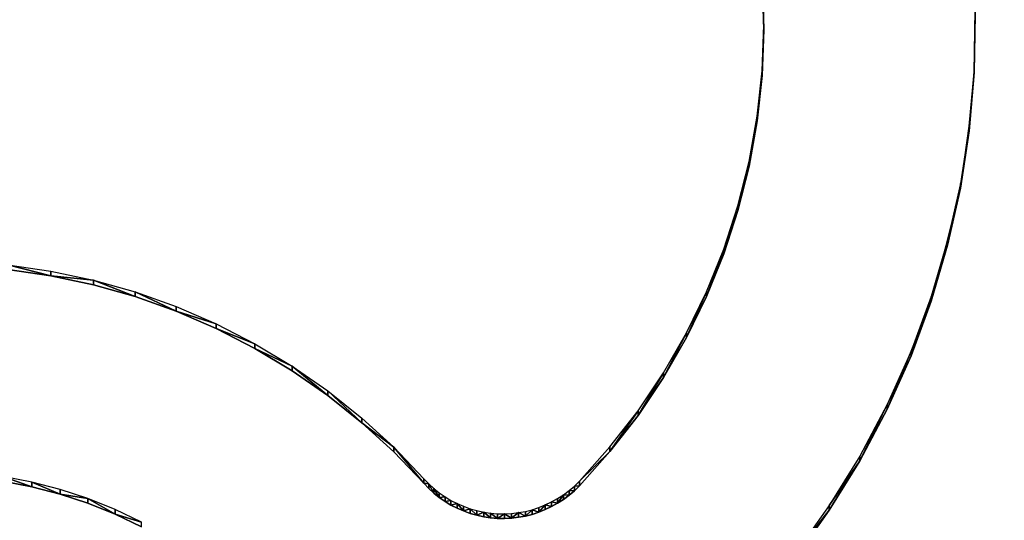
# Model space of a CAD drawing. Units: inches. Extents: x 116 to 866, y -364 to 386.
# Drawn here: x 502 to 506, y -18 to -16 of the extents above; entities that cross this region are included whole.
import ezdxf

# ---------------------------------------------------------------- set-up
doc = ezdxf.new("R2010")
doc.units = ezdxf.units.IN
doc.header["$MEASUREMENT"] = 0
doc.layers.get('0').update_dxf_attribs({"true_color": 0xffffff})
doc.layers.add('_aba', color=7, linetype='Continuous', true_color=0xfafafa)
doc.layers.add('strefa bezpieczenstwa', color=1, linetype='Continuous')

# ---------------------------------------------------------------- blocks, each defined once
blk = doc.blocks.new('0709-2d')
blk.add_circle((491.0217, 11.1012, -0.3685), 75)
at = {"layer": '_aba', "extrusion": (0, -0.087156, 0.996195)}
for p, q in [((505.1568, -16.1942, 49.7377), (505.1516, -16.0231, 49.7526)), ((505.1568, -16.2117, 49.9369), (505.1516, -16.0406, 49.9519)), ((505.9471, -16.1368, 49.7427), (505.943, -16.3547, 49.7236)), ((505.9471, -16.1543, 49.9419), (505.943, -16.3721, 49.9229)), ((505.1502, -16.3653, 49.7227), (505.1568, -16.1942, 49.7377)), ((505.1502, -16.3827, 49.9219), (505.1568, -16.2117, 49.9369)), ((505.1568, -16.1942, 49.7377), (505.1568, -16.2117, 49.9369)), ((505.1318, -16.5354, 49.7078), (505.1502, -16.3653, 49.7227)), ((505.1502, -16.3653, 49.7227), (505.1502, -16.3827, 49.9219)), ((505.943, -16.3547, 49.7236), (505.9243, -16.5718, 49.7046)), ((505.943, -16.3721, 49.9229), (505.9243, -16.5893, 49.9039)), ((505.943, -16.3547, 49.7236), (505.943, -16.3721, 49.9229)), ((505.1318, -16.5529, 49.907), (505.1502, -16.3827, 49.9219)), ((505.1017, -16.704, 49.6931), (505.1318, -16.5354, 49.7078)), ((505.1017, -16.7214, 49.8923), (505.1318, -16.5529, 49.907)), ((505.1318, -16.5354, 49.7078), (505.1318, -16.5529, 49.907)), ((505.9243, -16.5718, 49.7046), (505.8912, -16.7872, 49.6858)), ((505.9243, -16.5893, 49.9039), (505.8912, -16.8047, 49.885)), ((505.9243, -16.5718, 49.7046), (505.9243, -16.5893, 49.9039)), ((505.06, -16.87, 49.6785), (505.1017, -16.704, 49.6931)), ((505.1017, -16.704, 49.6931), (505.1017, -16.7214, 49.8923)), ((505.06, -16.8874, 49.8778), (505.1017, -16.7214, 49.8923)), ((505.8912, -16.7872, 49.6858), (505.8438, -16.9999, 49.6672)), ((505.8912, -16.8047, 49.885), (505.8438, -17.0174, 49.8664)), ((505.8912, -16.7872, 49.6858), (505.8912, -16.8047, 49.885)), ((505.0069, -17.0328, 49.6643), (505.06, -16.87, 49.6785)), ((505.0069, -17.0502, 49.8635), (505.06, -16.8874, 49.8778)), ((505.06, -16.87, 49.6785), (505.06, -16.8874, 49.8778)), ((504.9427, -17.1916, 49.6504), (505.0069, -17.0328, 49.6643)), ((505.0069, -17.0328, 49.6643), (505.0069, -17.0502, 49.8635)), ((505.8438, -16.9999, 49.6672), (505.7822, -17.2091, 49.6489)), ((505.8438, -17.0174, 49.8664), (505.7822, -17.2265, 49.8481)), ((505.8438, -16.9999, 49.6672), (505.8438, -17.0174, 49.8664)), ((504.9427, -17.209, 49.8496), (505.0069, -17.0502, 49.8635)), ((502.3312, -17.0908, 49.6592), (502.4922, -17.1141, 49.6572)), ((502.3312, -17.1082, 49.8585), (502.4922, -17.1315, 49.8564)), ((502.4922, -17.1141, 49.6572), (502.6513, -17.1479, 49.6542)), ((502.4922, -17.1141, 49.6572), (502.4922, -17.1315, 49.8564)), ((502.4922, -17.1315, 49.8564), (502.6513, -17.1654, 49.8535)), ((502.6513, -17.1479, 49.6542), (502.8078, -17.1923, 49.6503)), ((502.6513, -17.1479, 49.6542), (502.6513, -17.1654, 49.8535)), ((502.6513, -17.1654, 49.8535), (502.8078, -17.2097, 49.8496)), ((502.8078, -17.1923, 49.6503), (502.9609, -17.2468, 49.6456)), ((502.8078, -17.1923, 49.6503), (502.8078, -17.2097, 49.8496)), ((502.8078, -17.2097, 49.8496), (502.9609, -17.2643, 49.8448)), ((504.8677, -17.3456, 49.6369), (504.9427, -17.1916, 49.6504)), ((504.8677, -17.363, 49.8362), (504.9427, -17.209, 49.8496)), ((504.9427, -17.1916, 49.6504), (504.9427, -17.209, 49.8496)), ((505.7822, -17.2091, 49.6489), (505.7069, -17.4136, 49.631)), ((505.7822, -17.2091, 49.6489), (505.7822, -17.2265, 49.8481)), ((502.9609, -17.2468, 49.6456), (503.1101, -17.3114, 49.6399)), ((502.9609, -17.2468, 49.6456), (502.9609, -17.2643, 49.8448)), ((505.7822, -17.2265, 49.8481), (505.7069, -17.4311, 49.8302)), ((502.9609, -17.2643, 49.8448), (503.1101, -17.3288, 49.8392)), ((503.1101, -17.3114, 49.6399), (503.2547, -17.3857, 49.6334)), ((503.1101, -17.3114, 49.6399), (503.1101, -17.3288, 49.8392)), ((503.1101, -17.3288, 49.8392), (503.2547, -17.4032, 49.8327)), ((504.7823, -17.4941, 49.6239), (504.8677, -17.3456, 49.6369)), ((504.7823, -17.5115, 49.8232), (504.8677, -17.363, 49.8362)), ((504.8677, -17.3456, 49.6369), (504.8677, -17.363, 49.8362)), ((503.2547, -17.3857, 49.6334), (503.394, -17.4694, 49.6261)), ((503.2547, -17.3857, 49.6334), (503.2547, -17.4032, 49.8327)), ((503.2547, -17.4032, 49.8327), (503.394, -17.4869, 49.8253)), ((505.7069, -17.4136, 49.631), (505.618, -17.6128, 49.6136)), ((505.7069, -17.4311, 49.8302), (505.618, -17.6302, 49.8128)), ((505.7069, -17.4136, 49.631), (505.7069, -17.4311, 49.8302)), ((503.394, -17.4694, 49.6261), (503.5274, -17.5622, 49.618)), ((503.394, -17.4694, 49.6261), (503.394, -17.4869, 49.8253)), ((503.394, -17.4869, 49.8253), (503.5274, -17.5796, 49.8172)), ((504.6868, -17.6364, 49.6115), (504.7823, -17.4941, 49.6239)), ((504.6868, -17.6538, 49.8107), (504.7823, -17.5115, 49.8232)), ((504.7823, -17.4941, 49.6239), (504.7823, -17.5115, 49.8232)), ((503.5274, -17.5622, 49.618), (503.6543, -17.6635, 49.6091)), ((503.5274, -17.5622, 49.618), (503.5274, -17.5796, 49.8172)), ((503.5274, -17.5796, 49.8172), (503.6543, -17.681, 49.8084)), ((505.618, -17.6128, 49.6136), (505.5161, -17.8056, 49.5967)), ((505.618, -17.6128, 49.6136), (505.618, -17.6302, 49.8128)), ((504.5817, -17.7718, 49.5996), (504.6868, -17.6364, 49.6115)), ((504.5817, -17.7892, 49.7989), (504.6868, -17.6538, 49.8107)), ((504.6868, -17.6364, 49.6115), (504.6868, -17.6538, 49.8107)), ((505.618, -17.6302, 49.8128), (505.5161, -17.823, 49.7959)), ((503.6543, -17.6635, 49.6091), (503.7742, -17.773, 49.5995)), ((503.6543, -17.6635, 49.6091), (503.6543, -17.681, 49.8084)), ((503.6543, -17.681, 49.8084), (503.7742, -17.7905, 49.7988)), ((503.7742, -17.773, 49.5995), (503.8865, -17.8903, 49.5893)), ((503.7742, -17.773, 49.5995), (503.7742, -17.7905, 49.7988)), ((503.7742, -17.7905, 49.7988), (503.8865, -17.9077, 49.7885)), ((504.4675, -17.8997, 49.5885), (504.5817, -17.7718, 49.5996)), ((504.4675, -17.9171, 49.7877), (504.5817, -17.7892, 49.7989)), ((504.5817, -17.7718, 49.5996), (504.5817, -17.7892, 49.7989)), ((505.5161, -17.8056, 49.5967), (505.4015, -17.9912, 49.5805)), ((505.5161, -17.8056, 49.5967), (505.5161, -17.823, 49.7959)), ((505.5161, -17.823, 49.7959), (505.4015, -18.0086, 49.7797)), ((502.4209, -17.903, 49.5882), (502.3133, -17.8827, 49.5899)), ((502.4209, -17.9204, 49.7874), (502.3133, -17.9002, 49.7892)), ((502.527, -17.9302, 49.5858), (502.4209, -17.903, 49.5882)), ((502.4209, -17.903, 49.5882), (502.4209, -17.9204, 49.7874)), ((503.8865, -17.8903, 49.5893), (503.9046, -17.9091, 49.5876)), ((503.8865, -17.8903, 49.5893), (503.8865, -17.9077, 49.7885)), ((503.8865, -17.9077, 49.7885), (503.9046, -17.9265, 49.7869)), ((503.9046, -17.9091, 49.5876), (503.9238, -17.9267, 49.5861)), ((503.9046, -17.9091, 49.5876), (503.9046, -17.9265, 49.7869)), ((504.4291, -17.9348, 49.5854), (504.4489, -17.9179, 49.5869)), ((504.4489, -17.9179, 49.5869), (504.4675, -17.8997, 49.5885)), ((504.4489, -17.9353, 49.7861), (504.4675, -17.9171, 49.7877)), ((504.4489, -17.9179, 49.5869), (504.4489, -17.9353, 49.7861)), ((504.4675, -17.8997, 49.5885), (504.4675, -17.9171, 49.7877)), ((502.527, -17.9477, 49.785), (502.4209, -17.9204, 49.7874)), ((502.6311, -17.9644, 49.5828), (502.527, -17.9302, 49.5858)), ((502.527, -17.9302, 49.5858), (502.527, -17.9477, 49.785)), ((502.6311, -17.9818, 49.782), (502.527, -17.9477, 49.785)), ((503.9046, -17.9265, 49.7869), (503.9238, -17.9441, 49.7853)), ((503.9238, -17.9267, 49.5861), (503.9441, -17.9429, 49.5847)), ((503.9238, -17.9267, 49.5861), (503.9238, -17.9441, 49.7853)), ((503.9238, -17.9441, 49.7853), (503.9441, -17.9604, 49.7839)), ((503.9441, -17.9429, 49.5847), (503.9655, -17.9578, 49.5834)), ((503.9441, -17.9429, 49.5847), (503.9441, -17.9604, 49.7839)), ((504.3863, -17.9647, 49.5828), (504.4082, -17.9504, 49.584)), ((504.4082, -17.9504, 49.584), (504.4291, -17.9348, 49.5854)), ((504.4082, -17.9504, 49.584), (504.4082, -17.9679, 49.7833)), ((504.4082, -17.9679, 49.7833), (504.4291, -17.9523, 49.7846)), ((504.4291, -17.9348, 49.5854), (504.4291, -17.9523, 49.7846)), ((504.4291, -17.9523, 49.7846), (504.4489, -17.9353, 49.7861)), ((502.7327, -18.0054, 49.5792), (502.6311, -17.9644, 49.5828)), ((502.6311, -17.9644, 49.5828), (502.6311, -17.9818, 49.782)), ((502.7327, -18.0228, 49.7784), (502.6311, -17.9818, 49.782)), ((503.9441, -17.9604, 49.7839), (503.9655, -17.9753, 49.7826)), ((503.9655, -17.9578, 49.5834), (503.9878, -17.9713, 49.5822)), ((503.9655, -17.9578, 49.5834), (503.9655, -17.9753, 49.7826)), ((503.9655, -17.9753, 49.7826), (503.9878, -17.9888, 49.7814)), ((503.9878, -17.9713, 49.5822), (504.011, -17.9833, 49.5811)), ((503.9878, -17.9713, 49.5822), (503.9878, -17.9888, 49.7814)), ((503.9878, -17.9888, 49.7814), (504.011, -18.0007, 49.7804)), ((504.011, -17.9833, 49.5811), (504.0349, -17.9937, 49.5802)), ((504.011, -17.9833, 49.5811), (504.011, -18.0007, 49.7804)), ((504.3158, -17.9983, 49.5798), (504.34, -17.9886, 49.5807)), ((504.34, -17.9886, 49.5807), (504.3636, -17.9774, 49.5817)), ((504.34, -17.9886, 49.5807), (504.34, -18.006, 49.7799)), ((504.3636, -17.9774, 49.5817), (504.3863, -17.9647, 49.5828)), ((504.3636, -17.9774, 49.5817), (504.3636, -17.9948, 49.7809)), ((504.3636, -17.9948, 49.7809), (504.3863, -17.9821, 49.782)), ((504.3863, -17.9647, 49.5828), (504.3863, -17.9821, 49.782)), ((504.3863, -17.9821, 49.782), (504.4082, -17.9679, 49.7833)), ((505.4015, -17.9912, 49.5805), (505.2747, -18.1688, 49.5649)), ((505.4015, -17.9912, 49.5805), (505.4015, -18.0086, 49.7797)), ((502.8313, -18.0529, 49.575), (502.7327, -18.0054, 49.5792)), ((502.7327, -18.0054, 49.5792), (502.7327, -18.0228, 49.7784)), ((502.8313, -18.0703, 49.7743), (502.7327, -18.0228, 49.7784)), ((504.011, -18.0007, 49.7804), (504.0349, -18.0111, 49.7795)), ((504.0349, -17.9937, 49.5802), (504.0595, -18.0025, 49.5795)), ((504.0349, -17.9937, 49.5802), (504.0349, -18.0111, 49.7795)), ((504.0349, -18.0111, 49.7795), (504.0595, -18.02, 49.7787)), ((504.0595, -18.0025, 49.5795), (504.0846, -18.0097, 49.5788)), ((504.0595, -18.0025, 49.5795), (504.0595, -18.02, 49.7787)), ((504.0595, -18.02, 49.7787), (504.0846, -18.0272, 49.7781)), ((504.0846, -18.0097, 49.5788), (504.1101, -18.0153, 49.5783)), ((504.0846, -18.0097, 49.5788), (504.0846, -18.0272, 49.7781)), ((504.0846, -18.0272, 49.7781), (504.1101, -18.0327, 49.7776)), ((504.1101, -18.0153, 49.5783), (504.1359, -18.0191, 49.578)), ((504.1101, -18.0153, 49.5783), (504.1101, -18.0327, 49.7776)), ((504.1359, -18.0191, 49.578), (504.1619, -18.0213, 49.5778)), ((504.1359, -18.0191, 49.578), (504.1359, -18.0366, 49.7772)), ((504.1619, -18.0213, 49.5778), (504.188, -18.0217, 49.5778)), ((504.1619, -18.0213, 49.5778), (504.1619, -18.0387, 49.7771)), ((504.188, -18.0217, 49.5778), (504.2141, -18.0204, 49.5779)), ((504.188, -18.0217, 49.5778), (504.188, -18.0391, 49.777)), ((504.2141, -18.0204, 49.5779), (504.24, -18.0174, 49.5782)), ((504.2141, -18.0204, 49.5779), (504.2141, -18.0378, 49.7771)), ((504.24, -18.0174, 49.5782), (504.2657, -18.0127, 49.5786)), ((504.24, -18.0174, 49.5782), (504.24, -18.0348, 49.7774)), ((504.2657, -18.0127, 49.5786), (504.291, -18.0063, 49.5791)), ((504.2657, -18.0127, 49.5786), (504.2657, -18.0301, 49.7778)), ((504.2657, -18.0301, 49.7778), (504.291, -18.0237, 49.7784)), ((504.291, -18.0063, 49.5791), (504.3158, -17.9983, 49.5798)), ((504.291, -18.0063, 49.5791), (504.291, -18.0237, 49.7784)), ((504.291, -18.0237, 49.7784), (504.3158, -18.0157, 49.7791)), ((504.3158, -17.9983, 49.5798), (504.3158, -18.0157, 49.7791)), ((504.3158, -18.0157, 49.7791), (504.34, -18.006, 49.7799)), ((504.34, -18.006, 49.7799), (504.3636, -17.9948, 49.7809)), ((505.4015, -18.0086, 49.7797), (505.2747, -18.1862, 49.7642)), ((504.1101, -18.0327, 49.7776), (504.1359, -18.0366, 49.7772)), ((504.1359, -18.0366, 49.7772), (504.1619, -18.0387, 49.7771)), ((504.1619, -18.0387, 49.7771), (504.188, -18.0391, 49.777)), ((504.188, -18.0391, 49.777), (504.2141, -18.0378, 49.7771)), ((504.2141, -18.0378, 49.7771), (504.24, -18.0348, 49.7774)), ((504.24, -18.0348, 49.7774), (504.2657, -18.0301, 49.7778))]:
    blk.add_line(p, q, dxfattribs=at)
at = {"layer": 'strefa bezpieczenstwa'}
blk.add_circle((491.0217, 11.1012, -0.3685), 375, dxfattribs=at)
mesh = blk.add_polyface()
corners = [(505.1516, -16.0231, 49.7526), (505.1568, -16.2117, 49.9369), (505.1568, -16.1942, 49.7377), (505.1516, -16.0406, 49.9519)]
mesh.append_faces([[corners[k] for k in face] for face in [(0, 1, 2), (1, 0, 3)]], dxfattribs={"vtx0": -1})
mesh = blk.add_polyface()
corners = [(505.943, -16.3721, 49.9229), (505.9471, -16.1368, 49.7427), (505.943, -16.3547, 49.7236), (505.9471, -16.1543, 49.9419)]
mesh.append_faces([[corners[k] for k in face] for face in [(0, 1, 2), (1, 0, 3)]], dxfattribs={"vtx0": -1})
mesh = blk.add_polyface()
corners = [(505.1568, -16.1942, 49.7377), (505.1502, -16.3827, 49.9219), (505.1502, -16.3653, 49.7227), (505.1568, -16.2117, 49.9369)]
mesh.append_faces([[corners[k] for k in face] for face in [(0, 1, 2), (1, 0, 3)]], dxfattribs={"vtx0": -1})
mesh = blk.add_polyface()
corners = [(505.1502, -16.3653, 49.7227), (505.1318, -16.5529, 49.907), (505.1318, -16.5354, 49.7078), (505.1502, -16.3827, 49.9219)]
mesh.append_faces([[corners[k] for k in face] for face in [(0, 1, 2), (1, 0, 3)]], dxfattribs={"vtx0": -1})
mesh = blk.add_polyface()
corners = [(505.943, -16.3721, 49.9229), (505.9243, -16.5718, 49.7046), (505.9243, -16.5893, 49.9039), (505.943, -16.3547, 49.7236)]
mesh.append_faces([[corners[k] for k in face] for face in [(0, 1, 2), (1, 0, 3)]], dxfattribs={"vtx0": -1})
mesh = blk.add_polyface()
corners = [(505.1318, -16.5354, 49.7078), (505.1017, -16.7214, 49.8923), (505.1017, -16.704, 49.6931), (505.1318, -16.5529, 49.907)]
mesh.append_faces([[corners[k] for k in face] for face in [(0, 1, 2), (1, 0, 3)]], dxfattribs={"vtx0": -1})
mesh = blk.add_polyface()
corners = [(505.8912, -16.8047, 49.885), (505.9243, -16.5718, 49.7046), (505.8912, -16.7872, 49.6858), (505.9243, -16.5893, 49.9039)]
mesh.append_faces([[corners[k] for k in face] for face in [(0, 1, 2), (1, 0, 3)]], dxfattribs={"vtx0": -1})
mesh = blk.add_polyface()
corners = [(505.1017, -16.704, 49.6931), (505.06, -16.8874, 49.8778), (505.06, -16.87, 49.6785), (505.1017, -16.7214, 49.8923)]
mesh.append_faces([[corners[k] for k in face] for face in [(0, 1, 2), (1, 0, 3)]], dxfattribs={"vtx0": -1})
mesh = blk.add_polyface()
corners = [(505.8912, -16.8047, 49.885), (505.8438, -16.9999, 49.6672), (505.8438, -17.0174, 49.8664), (505.8912, -16.7872, 49.6858)]
mesh.append_faces([[corners[k] for k in face] for face in [(0, 1, 2), (1, 0, 3)]], dxfattribs={"vtx0": -1})
mesh = blk.add_polyface()
corners = [(505.0069, -17.0328, 49.6643), (505.06, -16.8874, 49.8778), (505.0069, -17.0502, 49.8635), (505.06, -16.87, 49.6785)]
mesh.append_faces([[corners[k] for k in face] for face in [(0, 1, 2), (1, 0, 3)]], dxfattribs={"vtx0": -1})
mesh = blk.add_polyface()
corners = [(505.0069, -17.0328, 49.6643), (504.9427, -17.209, 49.8496), (504.9427, -17.1916, 49.6504), (505.0069, -17.0502, 49.8635)]
mesh.append_faces([[corners[k] for k in face] for face in [(0, 1, 2), (1, 0, 3)]], dxfattribs={"vtx0": -1})
mesh = blk.add_polyface()
corners = [(505.7822, -17.2265, 49.8481), (505.8438, -16.9999, 49.6672), (505.7822, -17.2091, 49.6489), (505.8438, -17.0174, 49.8664)]
mesh.append_faces([[corners[k] for k in face] for face in [(0, 1, 2), (1, 0, 3)]], dxfattribs={"vtx0": -1})
mesh = blk.add_polyface()
corners = [(502.4922, -17.1315, 49.8564), (502.3312, -17.0908, 49.6592), (502.4922, -17.1141, 49.6572), (502.3312, -17.1082, 49.8585)]
mesh.append_faces([[corners[k] for k in face] for face in [(0, 1, 2), (1, 0, 3)]], dxfattribs={"vtx0": -1})
mesh = blk.add_polyface()
corners = [(502.6513, -17.1479, 49.6542), (502.4922, -17.1315, 49.8564), (502.4922, -17.1141, 49.6572), (502.6513, -17.1654, 49.8535)]
mesh.append_faces([[corners[k] for k in face] for face in [(0, 1, 2), (1, 0, 3)]], dxfattribs={"vtx0": -1})
mesh = blk.add_polyface()
corners = [(502.8078, -17.2097, 49.8496), (502.6513, -17.1479, 49.6542), (502.8078, -17.1923, 49.6503), (502.6513, -17.1654, 49.8535)]
mesh.append_faces([[corners[k] for k in face] for face in [(0, 1, 2), (1, 0, 3)]], dxfattribs={"vtx0": -1})
mesh = blk.add_polyface()
corners = [(502.9609, -17.2643, 49.8448), (502.8078, -17.1923, 49.6503), (502.9609, -17.2468, 49.6456), (502.8078, -17.2097, 49.8496)]
mesh.append_faces([[corners[k] for k in face] for face in [(0, 1, 2), (1, 0, 3)]], dxfattribs={"vtx0": -1})
mesh = blk.add_polyface()
corners = [(504.9427, -17.1916, 49.6504), (504.8677, -17.363, 49.8362), (504.8677, -17.3456, 49.6369), (504.9427, -17.209, 49.8496)]
mesh.append_faces([[corners[k] for k in face] for face in [(0, 1, 2), (1, 0, 3)]], dxfattribs={"vtx0": -1})
mesh = blk.add_polyface()
corners = [(505.7822, -17.2265, 49.8481), (505.7069, -17.4136, 49.631), (505.7069, -17.4311, 49.8302), (505.7822, -17.2091, 49.6489)]
mesh.append_faces([[corners[k] for k in face] for face in [(0, 1, 2), (1, 0, 3)]], dxfattribs={"vtx0": -1})
mesh = blk.add_polyface()
corners = [(503.1101, -17.3114, 49.6399), (502.9609, -17.2643, 49.8448), (502.9609, -17.2468, 49.6456), (503.1101, -17.3288, 49.8392)]
mesh.append_faces([[corners[k] for k in face] for face in [(0, 1, 2), (1, 0, 3)]], dxfattribs={"vtx0": -1})
mesh = blk.add_polyface()
corners = [(503.2547, -17.3857, 49.6334), (503.1101, -17.3288, 49.8392), (503.1101, -17.3114, 49.6399), (503.2547, -17.4032, 49.8327)]
mesh.append_faces([[corners[k] for k in face] for face in [(0, 1, 2), (1, 0, 3)]], dxfattribs={"vtx0": -1})
mesh = blk.add_polyface()
corners = [(504.8677, -17.3456, 49.6369), (504.7823, -17.5115, 49.8232), (504.7823, -17.4941, 49.6239), (504.8677, -17.363, 49.8362)]
mesh.append_faces([[corners[k] for k in face] for face in [(0, 1, 2), (1, 0, 3)]], dxfattribs={"vtx0": -1})
mesh = blk.add_polyface()
corners = [(503.394, -17.4694, 49.6261), (503.2547, -17.4032, 49.8327), (503.2547, -17.3857, 49.6334), (503.394, -17.4869, 49.8253)]
mesh.append_faces([[corners[k] for k in face] for face in [(0, 1, 2), (1, 0, 3)]], dxfattribs={"vtx0": -1})
mesh = blk.add_polyface()
corners = [(505.618, -17.6302, 49.8128), (505.7069, -17.4136, 49.631), (505.618, -17.6128, 49.6136), (505.7069, -17.4311, 49.8302)]
mesh.append_faces([[corners[k] for k in face] for face in [(0, 1, 2), (1, 0, 3)]], dxfattribs={"vtx0": -1})
mesh = blk.add_polyface()
corners = [(503.5274, -17.5796, 49.8172), (503.394, -17.4694, 49.6261), (503.5274, -17.5622, 49.618), (503.394, -17.4869, 49.8253)]
mesh.append_faces([[corners[k] for k in face] for face in [(0, 1, 2), (1, 0, 3)]], dxfattribs={"vtx0": -1})
mesh = blk.add_polyface()
corners = [(504.7823, -17.4941, 49.6239), (504.6868, -17.6538, 49.8107), (504.6868, -17.6364, 49.6115), (504.7823, -17.5115, 49.8232)]
mesh.append_faces([[corners[k] for k in face] for face in [(0, 1, 2), (1, 0, 3)]], dxfattribs={"vtx0": -1})
mesh = blk.add_polyface()
corners = [(503.6543, -17.681, 49.8084), (503.5274, -17.5622, 49.618), (503.6543, -17.6635, 49.6091), (503.5274, -17.5796, 49.8172)]
mesh.append_faces([[corners[k] for k in face] for face in [(0, 1, 2), (1, 0, 3)]], dxfattribs={"vtx0": -1})
mesh = blk.add_polyface()
corners = [(505.5161, -17.823, 49.7959), (505.618, -17.6128, 49.6136), (505.5161, -17.8056, 49.5967), (505.618, -17.6302, 49.8128)]
mesh.append_faces([[corners[k] for k in face] for face in [(0, 1, 2), (1, 0, 3)]], dxfattribs={"vtx0": -1})
mesh = blk.add_polyface()
corners = [(504.6868, -17.6364, 49.6115), (504.5817, -17.7892, 49.7989), (504.5817, -17.7718, 49.5996), (504.6868, -17.6538, 49.8107)]
mesh.append_faces([[corners[k] for k in face] for face in [(0, 1, 2), (1, 0, 3)]], dxfattribs={"vtx0": -1})
mesh = blk.add_polyface()
corners = [(503.7742, -17.773, 49.5995), (503.6543, -17.681, 49.8084), (503.6543, -17.6635, 49.6091), (503.7742, -17.7905, 49.7988)]
mesh.append_faces([[corners[k] for k in face] for face in [(0, 1, 2), (1, 0, 3)]], dxfattribs={"vtx0": -1})
mesh = blk.add_polyface()
corners = [(503.8865, -17.9077, 49.7885), (503.7742, -17.773, 49.5995), (503.8865, -17.8903, 49.5893), (503.7742, -17.7905, 49.7988)]
mesh.append_faces([[corners[k] for k in face] for face in [(0, 1, 2), (1, 0, 3)]], dxfattribs={"vtx0": -1})
mesh = blk.add_polyface()
corners = [(504.4675, -17.8997, 49.5885), (504.5817, -17.7892, 49.7989), (504.4675, -17.9171, 49.7877), (504.5817, -17.7718, 49.5996)]
mesh.append_faces([[corners[k] for k in face] for face in [(0, 1, 2), (1, 0, 3)]], dxfattribs={"vtx0": -1})
mesh = blk.add_polyface()
corners = [(505.5161, -17.823, 49.7959), (505.4015, -17.9912, 49.5805), (505.4015, -18.0086, 49.7797), (505.5161, -17.8056, 49.5967)]
mesh.append_faces([[corners[k] for k in face] for face in [(0, 1, 2), (1, 0, 3)]], dxfattribs={"vtx0": -1})
mesh = blk.add_polyface()
corners = [(502.3133, -17.8827, 49.5899), (502.4209, -17.9204, 49.7874), (502.4209, -17.903, 49.5882), (502.3133, -17.9002, 49.7892)]
mesh.append_faces([[corners[k] for k in face] for face in [(0, 1, 2), (1, 0, 3)]], dxfattribs={"vtx0": -1})
mesh = blk.add_polyface()
corners = [(502.4209, -17.903, 49.5882), (502.527, -17.9477, 49.785), (502.527, -17.9302, 49.5858), (502.4209, -17.9204, 49.7874)]
mesh.append_faces([[corners[k] for k in face] for face in [(0, 1, 2), (1, 0, 3)]], dxfattribs={"vtx0": -1})
mesh = blk.add_polyface()
corners = [(503.8865, -17.9077, 49.7885), (503.9046, -17.9091, 49.5876), (503.9046, -17.9265, 49.7869), (503.8865, -17.8903, 49.5893)]
mesh.append_faces([[corners[k] for k in face] for face in [(0, 1, 2), (1, 0, 3)]], dxfattribs={"vtx0": -1})
mesh = blk.add_polyface()
corners = [(503.9238, -17.9441, 49.7853), (503.9046, -17.9091, 49.5876), (503.9238, -17.9267, 49.5861), (503.9046, -17.9265, 49.7869)]
mesh.append_faces([[corners[k] for k in face] for face in [(0, 1, 2), (1, 0, 3)]], dxfattribs={"vtx0": -1})
mesh = blk.add_polyface()
corners = [(504.4489, -17.9353, 49.7861), (504.4291, -17.9348, 49.5854), (504.4489, -17.9179, 49.5869), (504.4291, -17.9523, 49.7846)]
mesh.append_faces([[corners[k] for k in face] for face in [(0, 1, 2), (1, 0, 3)]], dxfattribs={"vtx0": -1})
mesh = blk.add_polyface()
corners = [(504.4675, -17.9171, 49.7877), (504.4489, -17.9179, 49.5869), (504.4675, -17.8997, 49.5885), (504.4489, -17.9353, 49.7861)]
mesh.append_faces([[corners[k] for k in face] for face in [(0, 1, 2), (1, 0, 3)]], dxfattribs={"vtx0": -1})
mesh = blk.add_polyface()
corners = [(502.527, -17.9477, 49.785), (502.6311, -17.9644, 49.5828), (502.527, -17.9302, 49.5858), (502.6311, -17.9818, 49.782)]
mesh.append_faces([[corners[k] for k in face] for face in [(0, 1, 2), (1, 0, 3)]], dxfattribs={"vtx0": -1})
mesh = blk.add_polyface()
corners = [(503.9441, -17.9604, 49.7839), (503.9238, -17.9267, 49.5861), (503.9441, -17.9429, 49.5847), (503.9238, -17.9441, 49.7853)]
mesh.append_faces([[corners[k] for k in face] for face in [(0, 1, 2), (1, 0, 3)]], dxfattribs={"vtx0": -1})
mesh = blk.add_polyface()
corners = [(503.9655, -17.9578, 49.5834), (503.9441, -17.9604, 49.7839), (503.9441, -17.9429, 49.5847), (503.9655, -17.9753, 49.7826)]
mesh.append_faces([[corners[k] for k in face] for face in [(0, 1, 2), (1, 0, 3)]], dxfattribs={"vtx0": -1})
mesh = blk.add_polyface()
corners = [(504.4082, -17.9504, 49.584), (504.3863, -17.9821, 49.782), (504.3863, -17.9647, 49.5828), (504.4082, -17.9679, 49.7833)]
mesh.append_faces([[corners[k] for k in face] for face in [(0, 1, 2), (1, 0, 3)]], dxfattribs={"vtx0": -1})
mesh = blk.add_polyface()
corners = [(504.4291, -17.9523, 49.7846), (504.4082, -17.9504, 49.584), (504.4291, -17.9348, 49.5854), (504.4082, -17.9679, 49.7833)]
mesh.append_faces([[corners[k] for k in face] for face in [(0, 1, 2), (1, 0, 3)]], dxfattribs={"vtx0": -1})
mesh = blk.add_polyface()
corners = [(502.6311, -17.9644, 49.5828), (502.7327, -18.0228, 49.7784), (502.7327, -18.0054, 49.5792), (502.6311, -17.9818, 49.782)]
mesh.append_faces([[corners[k] for k in face] for face in [(0, 1, 2), (1, 0, 3)]], dxfattribs={"vtx0": -1})
mesh = blk.add_polyface()
corners = [(503.9878, -17.9713, 49.5822), (503.9655, -17.9753, 49.7826), (503.9655, -17.9578, 49.5834), (503.9878, -17.9888, 49.7814)]
mesh.append_faces([[corners[k] for k in face] for face in [(0, 1, 2), (1, 0, 3)]], dxfattribs={"vtx0": -1})
mesh = blk.add_polyface()
corners = [(504.011, -17.9833, 49.5811), (503.9878, -17.9888, 49.7814), (503.9878, -17.9713, 49.5822), (504.011, -18.0007, 49.7804)]
mesh.append_faces([[corners[k] for k in face] for face in [(0, 1, 2), (1, 0, 3)]], dxfattribs={"vtx0": -1})
mesh = blk.add_polyface()
corners = [(504.0349, -18.0111, 49.7795), (504.011, -17.9833, 49.5811), (504.0349, -17.9937, 49.5802), (504.011, -18.0007, 49.7804)]
mesh.append_faces([[corners[k] for k in face] for face in [(0, 1, 2), (1, 0, 3)]], dxfattribs={"vtx0": -1})
mesh = blk.add_polyface()
corners = [(504.34, -17.9886, 49.5807), (504.3158, -18.0157, 49.7791), (504.3158, -17.9983, 49.5798), (504.34, -18.006, 49.7799)]
mesh.append_faces([[corners[k] for k in face] for face in [(0, 1, 2), (1, 0, 3)]], dxfattribs={"vtx0": -1})
mesh = blk.add_polyface()
corners = [(504.3636, -17.9948, 49.7809), (504.34, -17.9886, 49.5807), (504.3636, -17.9774, 49.5817), (504.34, -18.006, 49.7799)]
mesh.append_faces([[corners[k] for k in face] for face in [(0, 1, 2), (1, 0, 3)]], dxfattribs={"vtx0": -1})
mesh = blk.add_polyface()
corners = [(504.3863, -17.9821, 49.782), (504.3636, -17.9774, 49.5817), (504.3863, -17.9647, 49.5828), (504.3636, -17.9948, 49.7809)]
mesh.append_faces([[corners[k] for k in face] for face in [(0, 1, 2), (1, 0, 3)]], dxfattribs={"vtx0": -1})
mesh = blk.add_polyface()
corners = [(505.4015, -18.0086, 49.7797), (505.2747, -18.1688, 49.5649), (505.2747, -18.1862, 49.7642), (505.4015, -17.9912, 49.5805)]
mesh.append_faces([[corners[k] for k in face] for face in [(0, 1, 2), (1, 0, 3)]], dxfattribs={"vtx0": -1})
mesh = blk.add_polyface()
corners = [(502.7327, -18.0228, 49.7784), (502.8313, -18.0529, 49.575), (502.7327, -18.0054, 49.5792), (502.8313, -18.0703, 49.7743)]
mesh.append_faces([[corners[k] for k in face] for face in [(0, 1, 2), (1, 0, 3)]], dxfattribs={"vtx0": -1})
mesh = blk.add_polyface()
corners = [(504.0595, -18.0025, 49.5795), (504.0349, -18.0111, 49.7795), (504.0349, -17.9937, 49.5802), (504.0595, -18.02, 49.7787)]
mesh.append_faces([[corners[k] for k in face] for face in [(0, 1, 2), (1, 0, 3)]], dxfattribs={"vtx0": -1})
mesh = blk.add_polyface()
corners = [(504.0846, -18.0272, 49.7781), (504.0595, -18.0025, 49.5795), (504.0846, -18.0097, 49.5788), (504.0595, -18.02, 49.7787)]
mesh.append_faces([[corners[k] for k in face] for face in [(0, 1, 2), (1, 0, 3)]], dxfattribs={"vtx0": -1})
mesh = blk.add_polyface()
corners = [(504.1101, -18.0153, 49.5783), (504.0846, -18.0272, 49.7781), (504.0846, -18.0097, 49.5788), (504.1101, -18.0327, 49.7776)]
mesh.append_faces([[corners[k] for k in face] for face in [(0, 1, 2), (1, 0, 3)]], dxfattribs={"vtx0": -1})
mesh = blk.add_polyface()
corners = [(504.1359, -18.0366, 49.7772), (504.1101, -18.0153, 49.5783), (504.1359, -18.0191, 49.578), (504.1101, -18.0327, 49.7776)]
mesh.append_faces([[corners[k] for k in face] for face in [(0, 1, 2), (1, 0, 3)]], dxfattribs={"vtx0": -1})
mesh = blk.add_polyface()
corners = [(504.1619, -18.0387, 49.7771), (504.1359, -18.0191, 49.578), (504.1619, -18.0213, 49.5778), (504.1359, -18.0366, 49.7772)]
mesh.append_faces([[corners[k] for k in face] for face in [(0, 1, 2), (1, 0, 3)]], dxfattribs={"vtx0": -1})
mesh = blk.add_polyface()
corners = [(504.188, -18.0217, 49.5778), (504.1619, -18.0387, 49.7771), (504.1619, -18.0213, 49.5778), (504.188, -18.0391, 49.777)]
mesh.append_faces([[corners[k] for k in face] for face in [(0, 1, 2), (1, 0, 3)]], dxfattribs={"vtx0": -1})
mesh = blk.add_polyface()
corners = [(504.2141, -18.0378, 49.7771), (504.188, -18.0217, 49.5778), (504.2141, -18.0204, 49.5779), (504.188, -18.0391, 49.777)]
mesh.append_faces([[corners[k] for k in face] for face in [(0, 1, 2), (1, 0, 3)]], dxfattribs={"vtx0": -1})
mesh = blk.add_polyface()
corners = [(504.24, -18.0174, 49.5782), (504.2141, -18.0378, 49.7771), (504.2141, -18.0204, 49.5779), (504.24, -18.0348, 49.7774)]
mesh.append_faces([[corners[k] for k in face] for face in [(0, 1, 2), (1, 0, 3)]], dxfattribs={"vtx0": -1})
mesh = blk.add_polyface()
corners = [(504.2657, -18.0301, 49.7778), (504.24, -18.0174, 49.5782), (504.2657, -18.0127, 49.5786), (504.24, -18.0348, 49.7774)]
mesh.append_faces([[corners[k] for k in face] for face in [(0, 1, 2), (1, 0, 3)]], dxfattribs={"vtx0": -1})
mesh = blk.add_polyface()
corners = [(504.291, -18.0063, 49.5791), (504.2657, -18.0301, 49.7778), (504.2657, -18.0127, 49.5786), (504.291, -18.0237, 49.7784)]
mesh.append_faces([[corners[k] for k in face] for face in [(0, 1, 2), (1, 0, 3)]], dxfattribs={"vtx0": -1})
mesh = blk.add_polyface()
corners = [(504.3158, -18.0157, 49.7791), (504.291, -18.0063, 49.5791), (504.3158, -17.9983, 49.5798), (504.291, -18.0237, 49.7784)]
mesh.append_faces([[corners[k] for k in face] for face in [(0, 1, 2), (1, 0, 3)]], dxfattribs={"vtx0": -1})

msp = doc.modelspace()

# ---------------------------------------------------------------- block references
msp.add_blockref('0709-2d', (0, 0))

doc.saveas('drawing.dxf')
